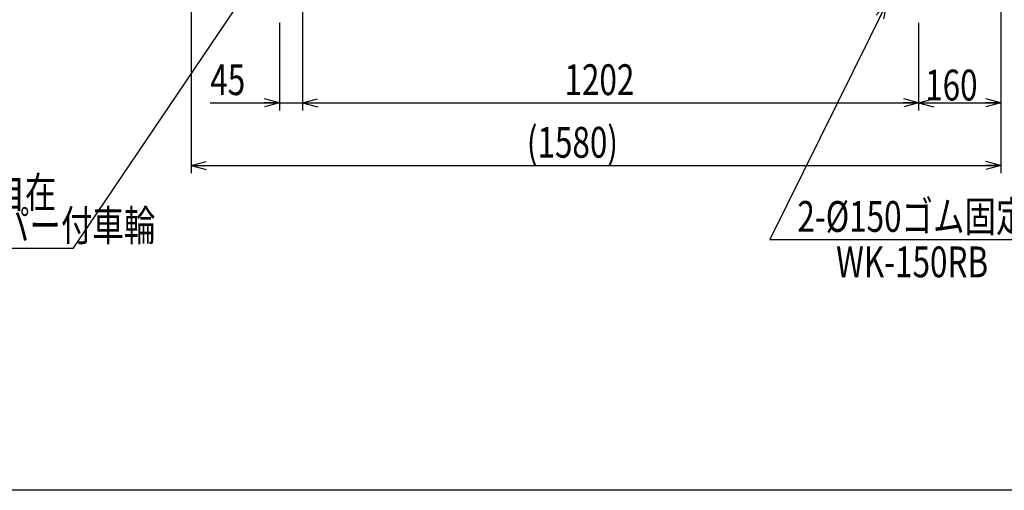
# Model space of a CAD drawing. Units: millimetres. Extents: x 12 to 354, y 12 to 247.
# Drawn here: x 111 to 239, y 12 to 73 of the extents above; entities that cross this region are included whole.
import ezdxf

# ---------------------------------------------------------------- set-up
doc = ezdxf.new("R2010")
doc.units = ezdxf.units.MM
doc.styles.add('ED_VECTOR', font='MONOTXT.SHX', dxfattribs={"bigfont": 'BIGFONT.SHX'})
doc.dimstyles.new('EDDIMINFO', dxfattribs={"dimtxt": 3.5, "dimasz": 2, "dimexe": 1, "dimexo": 1, "dimgap": 0.3, "dimtad": 1, "dimdec": 1, "dimdsep": 46, "dimtxsty": 'ED_VECTOR', "dimblk1": 'EDTIP_ARROW_S', "dimblk2": 'EDTIP_ARROW_E', "dimsah": 1, "dimcen": 2.5, "dimdle": 5, "dimclrd": 7, "dimclre": 7, "dimclrt": 3, "dimadec": 1, "dimazin": 0, "dimtfac": 1, "dimtmove": 0, "dimatfit": 3, "dimldrblk": 'EDTIP_ARROW_S', "dimfxl": 1, "dimarcsym": 0})

# ---------------------------------------------------------------- blocks, each defined once
blk = doc.blocks.new('EDTIP_ARROW_S')
at = {"color": 0, "linetype": 'Continuous', "lineweight": -2}
for q in [(-1, 0), (-0.965926, 0.258819), (-0.965926, -0.258819)]:
    blk.add_line((0, 0), q, dxfattribs=at)
blk = doc.blocks.new('EDDIM025')
at = {"color": 7, "linetype": 'Continuous', "lineweight": -3}
for p, q in [((140.5359, 75.95446), (118.254152, 42.986433)), ((118.254152, 42.986433), (81.04897, 42.986433))]:
    blk.add_line(p, q, dxfattribs=at)
at = {"color": 7, "linetype": 'Continuous', "lineweight": -3, "xscale": 2, "yscale": 2, "rotation": 55.94684}
blk.add_blockref('EDTIP_ARROW_S', (140.5359, 75.95446), dxfattribs=at)
at = {"color": 3, "linetype": 'Continuous', "lineweight": -3, "style": 'ED_VECTOR', "width": 0.75}
blk.add_text('ダブルストッパー付車輪', height=4, dxfattribs=at).set_placement((83.955778, 43.986438))
blk = doc.blocks.new('EDDIM026')
at = {"color": 7, "linetype": 'Continuous', "lineweight": -3}
for p, q in [((224.02178, 74.775901), (208.834851, 44.156712)), ((208.834851, 44.156712), (249.434123, 44.156712))]:
    blk.add_line(p, q, dxfattribs=at)
at = {"color": 7, "linetype": 'Continuous', "lineweight": -3, "xscale": 2, "yscale": 2, "rotation": 63.618872}
blk.add_blockref('EDTIP_ARROW_S', (224.02178, 74.775901), dxfattribs=at)
at = {"color": 3, "linetype": 'Continuous', "lineweight": -3, "style": 'ED_VECTOR', "width": 0.75}
blk.add_text('2-%%c150ゴム固定車輪', height=4, dxfattribs=at).set_placement((212.434163, 45.156718))
blk = doc.blocks.new('EDTIP_ARROW_E')
at = {"color": 0, "linetype": 'Continuous', "lineweight": -2}
for q in [(-1, 0), (-0.965926, 0.258819), (-0.965926, -0.258819)]:
    blk.add_line((0, 0), q, dxfattribs=at)
blk = doc.blocks.new('*D28')
at = {"color": 7, "linetype": 'Continuous', "lineweight": -3}
for p, q in [((133.637509, 94.568747), (133.637509, 52.784092)), ((238.890092, 91.584092), (238.890092, 52.784092)), ((133.637509, 53.784092), (238.890092, 53.784092))]:
    blk.add_line(p, q, dxfattribs=at)
at = {"color": 7, "linetype": 'Continuous', "lineweight": -3, "xscale": 2, "yscale": 2, "rotation": 180}
blk.add_blockref('EDTIP_ARROW_S', (133.637509, 53.784092), dxfattribs=at)
at = {"color": 7, "linetype": 'Continuous', "lineweight": -3, "xscale": 2, "yscale": 2}
blk.add_blockref('EDTIP_ARROW_E', (238.890092, 53.784092), dxfattribs=at)
at = {"color": 3, "linetype": 'Continuous', "lineweight": -3, "style": 'ED_VECTOR', "width": 0.75}
blk.add_text('(1580)', height=4, dxfattribs=at).set_placement((177.263818, 54.784094))
blk = doc.blocks.new('*D31')
at = {"color": 7, "linetype": 'Continuous', "lineweight": -3}
for p, q in [((148.103771, 82.149052), (148.103771, 60.913666)), ((145.103771, 72.282385), (145.103771, 60.913666)), ((136.103771, 61.913666), (145.103771, 61.913666)), ((145.103771, 61.913666), (148.103771, 61.913666))]:
    blk.add_line(p, q, dxfattribs=at)
at = {"color": 7, "linetype": 'Continuous', "lineweight": -3, "xscale": 2, "yscale": 2}
blk.add_blockref('EDTIP_ARROW_E', (145.103771, 61.913666), dxfattribs=at)
at = {"color": 3, "linetype": 'Continuous', "lineweight": -3, "style": 'ED_VECTOR', "width": 0.75}
blk.add_text('45', height=4, dxfattribs=at).set_placement((136.103792, 62.913668))
blk = doc.blocks.new('*D32')
at = {"color": 7, "linetype": 'Continuous', "lineweight": -3}
for p, q in [((228.203771, 72.282385), (228.203771, 60.913666)), ((148.103771, 61.913666), (228.203771, 61.913666))]:
    blk.add_line(p, q, dxfattribs=at)
at = {"color": 7, "linetype": 'Continuous', "lineweight": -3, "xscale": 2, "yscale": 2, "rotation": 180}
blk.add_blockref('EDTIP_ARROW_S', (148.103771, 61.913666), dxfattribs=at)
at = {"color": 7, "linetype": 'Continuous', "lineweight": -3, "xscale": 2, "yscale": 2}
blk.add_blockref('EDTIP_ARROW_E', (228.203771, 61.913666), dxfattribs=at)
at = {"color": 3, "linetype": 'Continuous', "lineweight": -3, "style": 'ED_VECTOR', "width": 0.75}
blk.add_text('1202', height=4, dxfattribs=at).set_placement((182.153792, 62.913668))
blk = doc.blocks.new('*D51')
at = {"color": 7, "linetype": 'Continuous', "lineweight": -3}
for p, q in [((238.890092, 89.784092), (238.890092, 61.413666)), ((228.203771, 61.913666), (238.890092, 61.913666))]:
    blk.add_line(p, q, dxfattribs=at)
at = {"color": 7, "linetype": 'Continuous', "lineweight": -3, "xscale": 2, "yscale": 2, "rotation": 180}
blk.add_blockref('EDTIP_ARROW_S', (228.203771, 61.913666), dxfattribs=at)
at = {"color": 7, "linetype": 'Continuous', "lineweight": -3, "xscale": 2, "yscale": 2}
blk.add_blockref('EDTIP_ARROW_E', (238.890092, 61.913666), dxfattribs=at)
at = {"color": 3, "linetype": 'Continuous', "lineweight": -3, "style": 'ED_VECTOR', "width": 0.75}
blk.add_text('160', height=4, dxfattribs=at).set_placement((229.046924, 62.213668))

msp = doc.modelspace()

# ---------------------------------------------------------------- linework, layer by layer
at = {"color": 7, "linetype": 'Continuous', "lineweight": -3}
msp.add_line((354.408853, 11.590892), (22.35521, 11.590892), dxfattribs=at)

# ---------------------------------------------------------------- block references
for name in ['EDDIM025', 'EDDIM026']:
    msp.add_blockref(name, (0, 0))

# ---------------------------------------------------------------- texts
at = {"color": 3, "linetype": 'Continuous', "lineweight": -3, "style": 'ED_VECTOR', "width": 0.75}
for s, p in [('2-%%c150ゴム自在', (86.184554, 48.289884)), ('WK-150RB', (217.475716, 39.252787))]:
    msp.add_text(s, height=4, dxfattribs=at).set_placement(p)

# ---------------------------------------------------------------- dimensions: what is measured, and where the dimension line sits
at = {"lineweight": -3}
dim = msp.add_linear_dim(base=(238.890092, 53.784092), p1=(133.637509, 94.635414), p2=(238.890092, 91.650758), angle=180, dimstyle='EDDIMINFO', override={"dimblk1": 'EDTIP_ARROW_S', "dimblk2": 'EDTIP_ARROW_E', "dimsah": 1}, dxfattribs=at)
dim.commit()
dim.dimension.update_dxf_attribs({"geometry": '*D28', "text_midpoint": (186.263818, 54.784094)})
for p1, p2, distance, picture, middle in [((228.203771, 89.850758), (238.890092, 89.850758), -27.937092, '*D51', (233.546924, 62.213668)), ((148.103771, 72.349052), (228.203771, 72.349052), -10.435386, '*D32', (188.153792, 62.913668))]:
    dim = msp.add_aligned_dim(p1=p1, p2=p2, distance=distance, dimstyle='EDDIMINFO', override={"dimblk1": 'EDTIP_ARROW_S', "dimblk2": 'EDTIP_ARROW_E', "dimsah": 1}, dxfattribs=at)
    dim.commit()
    dim.dimension.update_dxf_attribs({"geometry": picture, "text_midpoint": middle})
dim = msp.add_linear_dim(base=(148.103771, 61.913666), p1=(145.103771, 72.349052), p2=(148.103771, 82.215718), angle=180, dimstyle='EDDIMINFO', dxfattribs=at)
dim.commit()
dim.dimension.update_dxf_attribs({"geometry": '*D31', "text_midpoint": (139.103792, 62.913668)})

doc.saveas('drawing.dxf')
